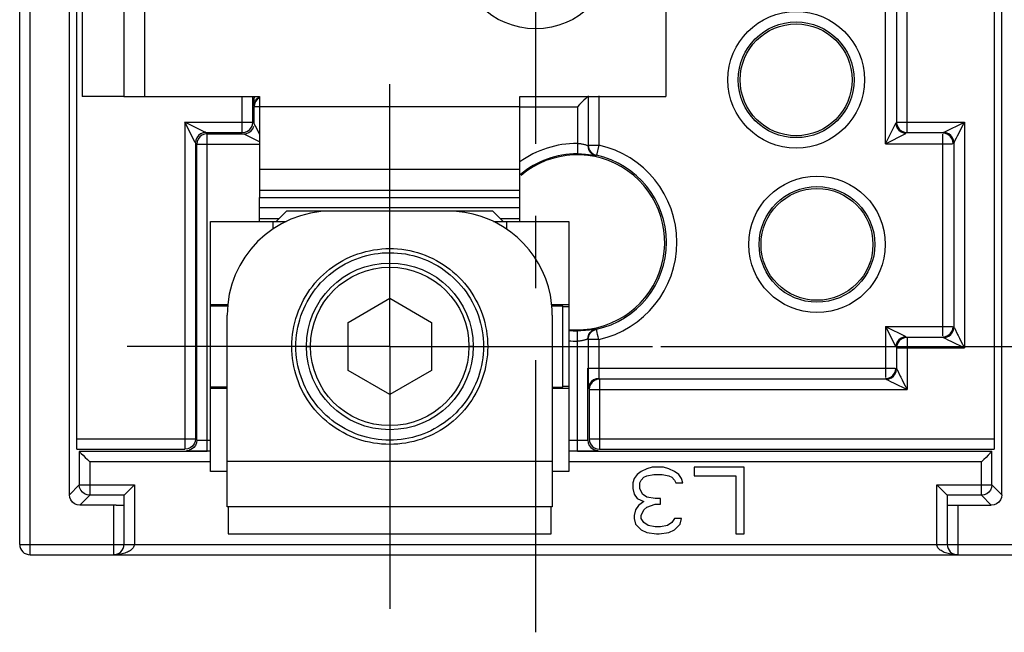
# Model space of a CAD drawing. Units: millimetres. Extents: x 0 to 420, y 0 to 297.
# Drawn here: x 234 to 258, y 173 to 188 of the extents above; entities that cross this region are included whole.
import ezdxf

# ---------------------------------------------------------------- set-up
doc = ezdxf.new("R2010")
doc.units = ezdxf.units.MM
doc.header["$LTSCALE"] = 23.1
doc.linetypes.add('CENTER', pattern=[0.6, 0.375, -0.075, 0.075, -0.075])
doc.layers.get('0').update_dxf_attribs({"linetype": 'CONTINUOUS'})
for name, color, linetype in [('ACHSEN', 7, 'CONTINUOUS'), ('KOERPER', 7, 'CONTINUOUS'), ('MATSCHNITT', 7, 'CONTINUOUS'), ('RADIEN', 7, 'CONTINUOUS'), ('REF_MASSE', 7, 'CONTINUOUS')]:
    doc.layers.add(name, color=color, linetype=linetype)
doc.styles.get("Standard").update_dxf_attribs({"font": 'txt', "width": 0.7})
doc.dimstyles.new('DIMSTYLE_2', dxfattribs={"dimtxt": 3.5, "dimasz": 3.5, "dimexe": 1.5, "dimexo": 0.2, "dimgap": 0.875, "dimtad": 1, "dimdec": 3, "dimlfac": 2, "dimdsep": 46, "dimtxsty": 'STANDARD', "dimblk": '_FILLED', "dimblk1": '_FILLED', "dimblk2": '_FILLED', "dimcen": 0.09, "dimclrt": 5, "dimadec": 0, "dimazin": 0, "dimtp": 0.3, "dimtm": 0.3, "dimtfac": 1, "dimtdec": 3, "dimtofl": 0, "dimtmove": 0, "dimatfit": 3, "dimldrblk": '_FILLED', "dimfxl": 1, "dimtolj": 1, "dimarcsym": 0})

# ---------------------------------------------------------------- blocks, each defined once
blk = doc.blocks.new('_FILLED')
at = {"color": 0, "linetype": 'BYBLOCK'}
blk.add_solid([(0, 0), (-1, 0.1429), (-1, -0.1429)], dxfattribs=at)
blk = doc.blocks.new('*D4')
at = {"layer": 'REF_MASSE', "color": 2, "linetype": 'CONTINUOUS'}
for p, q in [((257.612, 195.808), (270.237, 195.808)), ((268.737, 195.808), (268.737, 187.758)), ((268.737, 179.708), (268.737, 187.758)), ((249.363, 179.708), (270.237, 179.708))]:
    blk.add_line(p, q, dxfattribs=at)
at = {"layer": 'REF_MASSE', "color": 2, "linetype": 'CONTINUOUS', "xscale": 3.5, "yscale": 3.5, "zscale": 3.5}
for p, rotation in [((268.737, 195.808), 90), ((268.737, 179.708), 270)]:
    blk.add_blockref('_FILLED', p, dxfattribs=dict(at, rotation=rotation))
at = {"layer": 'REF_MASSE', "color": 5, "linetype": 'CONTINUOUS', "insert": (264.362, 187.758), "char_height": 3.5, "width": 14.625, "attachment_point": 2, "rotation": 90, "line_spacing_factor": 0.9}
blk.add_mtext('32.5', dxfattribs=at)

msp = doc.modelspace()

# ---------------------------------------------------------------- linework, layer by layer
at = {"color": 7, "linetype": 'CONTINUOUS'}
for p, q in [((235.48383, 220.92094), (235.4873, 185.70684)), ((236.4873, 185.70693), (235.4873, 185.70684)), ((239.73761, 182.70725), (239.73755, 183.28225)), ((245.98761, 182.70787), (245.98755, 183.28287)), ((245.98758, 183.03287), (239.73758, 183.03225)), ((240.3876, 182.95733), (240.13761, 182.70729)), ((245.3376, 182.95781), (240.3876, 182.95733)), ((244.86485, 182.8841), (244.66642, 182.92492)), ((245.05926, 182.82745), (244.86485, 182.8841)), ((245.24835, 182.75522), (245.05926, 182.82745)), ((245.58764, 182.70783), (245.3376, 182.95781)), ((238.5626, 182.70714), (240.37646, 182.70732)), ((238.56319, 176.70714), (238.5626, 182.70714)), ((239.7376, 182.78225), (240.2126, 182.7823)), ((240.31259, 182.70731), (240.3126, 182.67646)), ((245.34351, 182.71204), (245.24835, 182.75522)), ((245.35193, 182.7078), (247.1626, 182.70798)), ((245.51263, 182.78282), (245.9876, 182.78287)), ((247.1626, 182.70798), (247.16318, 176.70798)), ((238.9769, 180.70718), (238.56279, 180.70714)), ((238.56279, 180.68214), (238.97394, 180.68218)), ((241.86282, 180.28655), (242.86277, 180.864)), ((242.86277, 180.864), (243.86282, 180.28675)), ((246.74696, 180.73898), (246.72593, 180.8853)), ((247.16279, 180.70798), (246.75018, 180.70794)), ((246.75259, 180.68294), (247.01279, 180.68297)), ((247.01299, 178.73297), (247.01279, 180.68297)), ((238.96328, 175.85719), (238.96283, 180.45719)), ((246.76283, 180.45795), (246.76328, 175.85795)), ((241.86294, 179.13185), (241.86282, 180.28655)), ((243.86282, 180.28675), (243.86294, 179.13205)), ((242.86299, 178.5546), (241.86294, 179.13185)), ((243.86294, 179.13205), (242.86299, 178.5546)), ((238.963, 178.73218), (238.56299, 178.73214)), ((238.56299, 178.70714), (238.963, 178.70718)), ((246.763, 178.73294), (247.01299, 178.73297)), ((246.763, 178.70794), (247.16299, 178.70798)), ((238.9632, 176.70718), (238.56319, 176.70714)), ((247.16318, 176.70798), (246.7632, 176.70794)), ((246.76328, 175.85795), (238.96328, 175.85719))]:
    msp.add_line(p, q, dxfattribs=at)
at = {"color": 3, "linetype": 'CONTINUOUS'}
for p, q in [((236.48383, 220.92103), (236.4873, 185.70693)), ((249.48676, 191.3079), (249.48731, 185.70821)), ((236.48731, 185.70693), (239.73731, 185.70725)), ((239.73731, 185.70725), (239.73755, 183.28225)), ((245.98731, 185.70787), (249.48731, 185.70821)), ((245.98755, 183.28287), (245.98731, 185.70787)), ((245.98748, 183.95787), (239.73748, 183.95725)), ((239.73755, 183.28225), (245.98755, 183.28287)), ((238.98828, 175.85719), (238.98834, 175.20718)), ((246.73834, 175.20794), (246.73828, 175.85795)), ((238.98834, 175.20718), (246.73834, 175.20794))]:
    msp.add_line(p, q, dxfattribs=at)
at = {"color": 9, "linetype": 'CONTINUOUS'}
for p, q in [((236.98731, 185.70698), (236.98702, 188.7079)), ((245.98734, 185.45787), (239.73734, 185.45725)), ((239.73754, 183.45725), (245.98754, 183.45787)), ((240.0626, 182.70728), (240.06261, 182.52623)), ((245.66259, 182.70783), (245.66261, 182.52683)), ((247.1628, 180.65798), (247.0128, 180.65797)), ((240.8628, 179.70911), (240.96128, 179.70912)), ((244.86296, 179.7095), (244.76448, 179.70949)), ((247.01298, 178.75797), (247.16298, 178.75798)), ((238.96317, 176.95719), (246.76317, 176.95795))]:
    msp.add_line(p, q, dxfattribs=at)
at = {"color": 7, "linetype": 'CONTINUOUS'}
for points in [[(244.66642, 182.92492), (244.46588, 182.9494), (244.26258, 182.95771)], [(245.60583, 182.5663), (245.43096, 182.66802), (245.34351, 182.71204)], [(246.72593, 180.8853), (246.71581, 180.94004), (246.6689, 181.13655), (246.606, 181.32911), (246.52783, 181.51591), (246.43476, 181.69566), (246.32756, 181.86728), (246.2068, 182.02958), (246.07339, 182.18162), (245.92808, 182.32231), (245.77192, 182.45086), (245.60583, 182.5663)], [(242.86313, 177.35757), (242.76582, 177.35959), (242.66899, 177.36559), (242.57273, 177.37554), (242.47683, 177.3895), (242.38077, 177.40759), (242.28555, 177.4296), (242.19231, 177.45525), (242.10016, 177.4848), (242.00805, 177.51862), (241.91748, 177.55613), (241.83002, 177.59668), (241.74436, 177.64084), (241.65918, 177.68934), (241.57619, 177.74113), (241.49739, 177.7949), (241.4207, 177.85216), (241.34381, 177.91471), (241.26939, 177.98037), (241.20014, 178.04679), (241.13372, 178.11621), (241.06786, 178.19108), (241.0051, 178.26845), (240.94775, 178.34559), (240.89417, 178.42437), (240.84346, 178.50572), (240.79578, 178.58975), (240.75069, 178.67772), (240.70924, 178.76724), (240.67275, 178.85538), (240.64004, 178.94508), (240.60999, 179.03948), (240.58371, 179.13505), (240.5622, 179.22827), (240.54472, 179.32218), (240.5307, 179.41961), (240.5206, 179.51758), (240.51473, 179.61327), (240.5129, 179.70899), (240.51507, 179.80686), (240.52118, 179.90464), (240.53115, 180.00024), (240.5451, 180.09523), (240.56321, 180.191), (240.58521, 180.28603), (240.61084, 180.379), (240.64028, 180.47074), (240.67372, 180.56191), (240.71092, 180.65173), (240.75164, 180.73959), (240.79592, 180.82565), (240.84375, 180.90987), (240.89508, 180.99216), (240.94998, 181.07254), (241.00811, 181.15057), (241.06905, 181.22569), (241.13312, 181.29827), (241.20079, 181.36881), (241.27123, 181.43647), (241.34355, 181.5004), (241.41842, 181.56121), (241.49661, 181.61951), (241.57689, 181.67447), (241.65774, 181.7251), (241.74089, 181.77241), (241.82843, 181.81753), (241.91781, 181.85915), (242.00627, 181.89597), (242.09639, 181.92905), (242.1909, 181.95933), (242.28653, 181.98579), (242.37979, 182.00749), (242.47403, 182.02517), (242.57277, 182.03946), (242.67191, 182.0498), (242.76818, 182.05579), (242.86267, 182.05757)], [(240.61288, 179.70908), (240.61455, 179.79901), (240.6202, 179.89062), (240.62995, 179.98492), (240.64345, 180.07891), (240.66021, 180.16886), (240.6808, 180.25797), (240.70592, 180.34926), (240.73468, 180.43956), (240.76618, 180.52583), (240.80128, 180.61059), (240.84095, 180.69617), (240.884, 180.78007), (240.92928, 180.85994), (240.97778, 180.93767), (241.0304, 181.0148), (241.08631, 181.08998), (241.1448, 181.16216), (241.20637, 181.23196), (241.27154, 181.29989), (241.3395, 181.36514), (241.40946, 181.4269), (241.48186, 181.48561), (241.55709, 181.54161), (241.6346, 181.59446), (241.71396, 181.64385), (241.79518, 181.68984), (241.87818, 181.73239), (241.96291, 181.77147), (242.04944, 181.80709), (242.13724, 181.83908), (242.22562, 181.86719), (242.31512, 181.8916), (242.40645, 181.91248), (242.49844, 181.92959), (242.58971, 181.9427), (242.68149, 181.95198), (242.77519, 181.95753), (242.86892, 181.95929), (242.96061, 181.95724), (243.0522, 181.95132), (243.14579, 181.94136), (243.23879, 181.92768), (243.32847, 181.91069), (243.41743, 181.88989), (243.50842, 181.8646), (243.59825, 181.83574), (243.68365, 181.80436), (243.76752, 181.76943), (243.85254, 181.72987), (243.93606, 181.68687), (244.01597, 181.6414), (244.09333, 181.59305), (244.16822, 181.54203), (244.24154, 181.48745), (244.31506, 181.42778), (244.38626, 181.36515), (244.45244, 181.30186), (244.51582, 181.23583), (244.57844, 181.16494), (244.63814, 181.09168), (244.69283, 181.01856), (244.74422, 180.94342), (244.79372, 180.86433), (244.84012, 180.78309), (244.88246, 180.70127), (244.92137, 180.61766), (244.95737, 180.53114), (244.98987, 180.44306), (245.01836, 180.35469), (245.04313, 180.26519), (245.06437, 180.17386), (245.08186, 180.08162), (245.0954, 179.9893), (245.10508, 179.89654), (245.11091, 179.80327), (245.11288, 179.70952)], [(242.86267, 182.05757), (242.95661, 182.05583), (243.0523, 182.04993), (243.1508, 182.03974), (243.24898, 182.02564), (243.34292, 182.00813), (243.43599, 181.98662), (243.53134, 181.96039), (243.62565, 181.93034), (243.71579, 181.89743), (243.80436, 181.86075), (243.89378, 181.8193), (243.98144, 181.7743), (244.06486, 181.72701), (244.14603, 181.67635), (244.2266, 181.62137), (244.30511, 181.56298), (244.3804, 181.50196), (244.45317, 181.43776), (244.52402, 181.36981), (244.59209, 181.29893), (244.65658, 181.22589), (244.71793, 181.15027), (244.77642, 181.07171), (244.83163, 180.99077), (244.88323, 180.9079), (244.93127, 180.82307), (244.97573, 180.73638), (245.01657, 180.6479), (245.05379, 180.55754), (245.0872, 180.46585), (245.11658, 180.37356), (245.14209, 180.2801), (245.16391, 180.18473), (245.18179, 180.08869), (245.1955, 179.99339), (245.20521, 179.89756), (245.21103, 179.79973), (245.2129, 179.70187), (245.21078, 179.60613), (245.20462, 179.5105), (245.19425, 179.41278), (245.17999, 179.31566), (245.16229, 179.22201), (245.14059, 179.12911), (245.11421, 179.03407), (245.0841, 178.94023), (245.05135, 178.85103), (245.01489, 178.76341), (244.97359, 178.67457), (244.92869, 178.58729), (244.88121, 178.50381), (244.83073, 178.42298), (244.77745, 178.34473), (244.72044, 178.26811), (244.6581, 178.19126), (244.59269, 178.11687), (244.52665, 178.04778), (244.45778, 177.98163), (244.38383, 177.91627), (244.30739, 177.85394), (244.231, 177.79676), (244.15247, 177.74301), (244.06982, 177.69125), (243.98492, 177.64273), (243.89938, 177.59844), (243.81196, 177.55774), (243.7215, 177.52008), (243.62942, 177.4861), (243.53708, 177.45632), (243.44358, 177.43044), (243.34814, 177.40824), (243.25178, 177.38997), (243.15534, 177.37583), (243.05846, 177.36572), (242.96105, 177.35963), (242.86313, 177.35757)], [(245.11288, 179.70952), (245.11095, 179.61635), (245.10521, 179.52366), (245.09568, 179.43151), (245.08232, 179.33969), (245.06499, 179.24772), (245.04393, 179.15655), (245.01937, 179.06728), (244.99108, 178.97904), (244.95871, 178.89089), (244.92281, 178.80422), (244.88402, 178.72051), (244.84176, 178.63853), (244.79533, 178.55697), (244.74575, 178.47751), (244.69428, 178.40207), (244.63946, 178.32862), (244.57949, 178.2549), (244.51652, 178.18354), (244.45282, 178.11713), (244.38626, 178.05346), (244.31455, 177.9904), (244.24047, 177.93033), (244.1666, 177.87542), (244.09116, 177.82414), (244.01327, 177.7756), (243.93281, 177.72997), (243.84858, 177.68681), (243.76285, 177.64713), (243.67845, 177.61221), (243.59255, 177.5809), (243.50216, 177.55214), (243.41064, 177.527), (243.32136, 177.50642), (243.23142, 177.48969), (243.1381, 177.47628), (243.04427, 177.46663), (242.95262, 177.46103), (242.86095, 177.4593), (242.7672, 177.4614), (242.67356, 177.46728), (242.58201, 177.47686), (242.49104, 177.49024), (242.39933, 177.50761), (242.30833, 177.52871), (242.21933, 177.55328), (242.1315, 177.58149), (242.04422, 177.61354), (241.95824, 177.64918), (241.87414, 177.68818), (241.79179, 177.7306), (241.71118, 177.7764), (241.63243, 177.82556), (241.55551, 177.87813), (241.48084, 177.93378), (241.40897, 177.99211), (241.3395, 178.05346), (241.27194, 178.11831), (241.20711, 178.18585), (241.14586, 178.25518), (241.08763, 178.32693), (241.03185, 178.40177), (240.97931, 178.47858), (240.93089, 178.55595), (240.88564, 178.63551), (240.8425, 178.71926), (240.80272, 178.80474), (240.76752, 178.88934), (240.73589, 178.97554), (240.70692, 179.06599), (240.68159, 179.15752), (240.66082, 179.24679), (240.6439, 179.33698), (240.63022, 179.43151), (240.62032, 179.52644), (240.61459, 179.61861), (240.61288, 179.70908)]]:
    msp.add_lwpolyline(points, dxfattribs=at)
for centre in [(252.61197, 186.1079), (253.11197, 182.1579)]:
    msp.add_circle(centre, 1.34227, dxfattribs=at)
at = {"color": 9, "linetype": 'CONTINUOUS'}
for radius in [2.00008, 1.90157]:
    msp.add_circle((242.86288, 179.7093), radius, dxfattribs=at)
at = {"color": 7, "linetype": 'CONTINUOUS'}
for centre, radius, start, end in [((247.36197, 182.2079), 2.09882, 264.519409, 130.004253), ((241.46283, 180.45743), 2.5, 90.005622, 180.005622), ((244.26274, 180.4577), 2.50009, 0.005743, 6.459741)]:
    msp.add_arc(centre, radius, start, end, dxfattribs=at)
at = {"layer": 'ACHSEN', "color": 7, "linetype": 'CENTER'}
for q in [(242.8629, 186.00756), (236.56291, 179.70757), (249.16288, 179.70757), (242.8629, 173.40758)]:
    msp.add_line((242.8629, 179.70757), q, dxfattribs=at)
at = {"layer": 'ACHSEN', "color": 3, "linetype": 'CONTINUOUS'}
msp.add_circle((246.36197, 189.2079), 1.875, dxfattribs=at)
at = {"layer": 'KOERPER', "color": 7, "linetype": 'CONTINUOUS'}
for p, q in [((248.8953, 176.70577), (248.7953, 176.63769)), ((249.02864, 176.77386), (248.8953, 176.70577)), ((249.16197, 176.8079), (249.02864, 176.77386)), ((249.42864, 176.8079), (249.16197, 176.8079)), ((249.56197, 176.77386), (249.42864, 176.8079)), ((249.6953, 176.70577), (249.56197, 176.77386)), ((249.7953, 176.63769), (249.6953, 176.70577)), ((251.36197, 176.8079), (250.16197, 176.8079)), ((250.16197, 176.8079), (250.16197, 176.60365)), ((251.36197, 175.2079), (251.36197, 176.8079)), ((248.72864, 176.53556), (248.6953, 176.43343)), ((248.6953, 176.43343), (248.6953, 176.29726)), ((248.7953, 176.63769), (248.72864, 176.53556)), ((248.86197, 176.43343), (248.8953, 176.50152)), ((248.86197, 176.29726), (248.86197, 176.43343)), ((248.8953, 176.50152), (248.96197, 176.5696)), ((248.96197, 176.5696), (249.02864, 176.60365)), ((249.02864, 176.60365), (249.1953, 176.63769)), ((249.1953, 176.63769), (249.3953, 176.63769)), ((249.3953, 176.63769), (249.56197, 176.60365)), ((249.56197, 176.60365), (249.62864, 176.5696)), ((249.62864, 176.5696), (249.6953, 176.50152)), ((249.6953, 176.50152), (249.72864, 176.43343)), ((249.72864, 176.43343), (249.8953, 176.43343)), ((249.86197, 176.53556), (249.7953, 176.63769)), ((249.8953, 176.43343), (249.86197, 176.53556)), ((250.16197, 176.60365), (251.16197, 176.60365)), ((251.16197, 176.60365), (251.16197, 175.2079)), ((248.6953, 176.29726), (248.72864, 176.16109)), ((248.92864, 176.16109), (248.86197, 176.29726)), ((248.72864, 176.16109), (248.7953, 176.05897)), ((248.7953, 176.05897), (248.96197, 175.99088)), ((248.96197, 175.99088), (248.82864, 175.88875)), ((249.02864, 176.09301), (248.92864, 176.16109)), ((249.22864, 176.05897), (249.02864, 176.09301)), ((249.36197, 176.05897), (249.22864, 176.05897)), ((249.36197, 175.9228), (249.36197, 176.05897)), ((248.76197, 175.78663), (248.72864, 175.65046)), ((248.82864, 175.88875), (248.76197, 175.78663)), ((248.8953, 175.65046), (248.96197, 175.78663)), ((248.96197, 175.78663), (249.02864, 175.85471)), ((249.02864, 175.85471), (249.22864, 175.9228)), ((249.22864, 175.9228), (249.36197, 175.9228)), ((248.72864, 175.65046), (248.72864, 175.58237)), ((248.72864, 175.58237), (248.76197, 175.4462)), ((248.8953, 175.58237), (248.8953, 175.65046)), ((248.96197, 175.48024), (248.8953, 175.58237)), ((249.6953, 175.58237), (249.62864, 175.48024)), ((249.86197, 175.58237), (249.6953, 175.58237)), ((249.82864, 175.4462), (249.86197, 175.58237)), ((248.76197, 175.4462), (248.8953, 175.31003)), ((248.8953, 175.31003), (249.02864, 175.24194)), ((249.06197, 175.41216), (248.96197, 175.48024)), ((249.22864, 175.37812), (249.06197, 175.41216)), ((249.36197, 175.37812), (249.22864, 175.37812)), ((249.52864, 175.41216), (249.36197, 175.37812)), ((249.62864, 175.48024), (249.52864, 175.41216)), ((249.56197, 175.24194), (249.6953, 175.31003)), ((249.6953, 175.31003), (249.82864, 175.4462)), ((249.02864, 175.24194), (249.26197, 175.2079)), ((249.26197, 175.2079), (249.32864, 175.2079)), ((249.32864, 175.2079), (249.56197, 175.24194)), ((251.16197, 175.2079), (251.36197, 175.2079))]:
    msp.add_line(p, q, dxfattribs=at)
at = {"layer": 'MATSCHNITT', "color": 7, "linetype": 'CENTER'}
msp.add_line((246.36197, 220.9579), (246.36197, 172.84736), dxfattribs=at)
at = {"layer": 'RADIEN', "color": 7, "linetype": 'CONTINUOUS'}
for p, q in [((233.98697, 174.9579), (233.98697, 225.78519)), ((235.18025, 176.15117), (235.18025, 192.2079)), ((235.35923, 177.42652), (235.35915, 192.2079)), ((257.36479, 192.2079), (257.36471, 177.42652)), ((257.54369, 176.15117), (257.54369, 192.2079)), ((255.0219, 188.34284), (255.0219, 185.09282)), ((239.57704, 185.09282), (239.57704, 185.70725)), ((247.62508, 185.72101), (247.62508, 184.54023)), ((239.60981, 185.06006), (239.60981, 185.46007)), ((238.45203, 184.84283), (239.32705, 184.84283)), ((238.4848, 184.81007), (239.35982, 184.81007)), ((255.27189, 184.84283), (256.14691, 184.84283)), ((238.20204, 184.59284), (238.20204, 177.49282)), ((238.23481, 177.46006), (238.23481, 184.56007)), ((256.3969, 184.59284), (256.3969, 180.17297)), ((247.62508, 179.87558), (247.62509, 179.14941)), ((256.14691, 179.92298), (255.27189, 179.92298)), ((255.0219, 179.67299), (255.0219, 179.17297)), ((247.61413, 177.46006), (247.61413, 179.19046)), ((247.62509, 179.14941), (247.62573, 178.92843)), ((247.62573, 178.92843), (247.62671, 178.80044)), ((247.62671, 178.80044), (247.62766, 178.73433)), ((254.77191, 178.92298), (247.89689, 178.92298)), ((247.6469, 178.67299), (247.6469, 177.49282)), ((235.35978, 177.31711), (235.35923, 177.42652)), ((235.36131, 177.24283), (237.95205, 177.24283)), ((238.4848, 177.18825), (235.41589, 177.18825)), ((235.41589, 177.18825), (235.41589, 176.38681)), ((238.12892, 177.20704), (238.28216, 177.20611)), ((238.28216, 177.20611), (238.56314, 177.20574)), ((247.16315, 177.20574), (247.40499, 177.20575)), ((257.30805, 177.18825), (247.36414, 177.18825)), ((247.40499, 177.20575), (247.62472, 177.20638)), ((247.62472, 177.20638), (247.75257, 177.20736)), ((247.75257, 177.20736), (247.81936, 177.2083)), ((247.85773, 177.20944), (247.86412, 177.21007)), ((247.89689, 177.24283), (257.36263, 177.24283)), ((257.30805, 176.38681), (257.30805, 177.18825)), ((235.61008, 176.99214), (235.66588, 176.93826)), ((257.11194, 176.99405), (257.05806, 176.93826)), ((236.50798, 176.15782), (236.64381, 176.29365)), ((236.64381, 176.29365), (236.68946, 176.3385)), ((236.68946, 176.3385), (236.73697, 176.38681)), ((236.48697, 176.13682), (235.66588, 176.13682)), ((236.48697, 176.13682), (236.48697, 174.9579)), ((257.05806, 176.13682), (256.23697, 176.13682)), ((256.23697, 176.1368), (256.23697, 174.9579)), ((236.30366, 175.90126), (235.43024, 175.90118)), ((236.30366, 175.90126), (236.41344, 175.90182)), ((234.23697, 174.7079), (258.48697, 174.7079))]:
    msp.add_line(p, q, dxfattribs=at)
at = {"layer": 'RADIEN', "color": 9, "linetype": 'CONTINUOUS'}
for p, q in [((234.23697, 174.7079), (234.23697, 205.13589)), ((255.27189, 184.84283), (255.27189, 188.84282)), ((254.75441, 184.57535), (254.75441, 188.55569)), ((239.32705, 184.84283), (239.32705, 185.70721)), ((247.87507, 185.72101), (247.87507, 184.54023)), ((239.73733, 185.46007), (239.60981, 185.46007)), ((239.68303, 185.63684), (239.64331, 185.58506)), ((245.98731, 185.46007), (247.36414, 185.46007)), ((247.36414, 185.46007), (247.36391, 184.33074)), ((237.95205, 185.09282), (239.57704, 185.09282)), ((238.41158, 184.86307), (237.95205, 185.09282)), ((238.19656, 184.60385), (237.95205, 185.09282)), ((237.95205, 185.09282), (237.95205, 177.24283)), ((239.67187, 184.93593), (239.61372, 185.05225)), ((239.7374, 184.80487), (239.67187, 184.93593)), ((255.0219, 185.09282), (256.64689, 185.09282)), ((256.48373, 184.76652), (256.64689, 185.09282)), ((256.64689, 185.09282), (256.64689, 179.67299)), ((238.44104, 184.84831), (238.41158, 184.86307)), ((238.4848, 177.20574), (238.4848, 184.81007)), ((254.75441, 184.57535), (255.24659, 184.82143)), ((256.12941, 179.96012), (256.12941, 184.80569)), ((256.45832, 184.71568), (256.48373, 184.76652)), ((238.24333, 184.62477), (238.23481, 184.56007)), ((238.23481, 184.56007), (239.73743, 184.56007)), ((247.62508, 184.54023), (247.87507, 184.54023)), ((247.87507, 184.54023), (247.82136, 184.29608)), ((254.75441, 184.57535), (256.35975, 184.57535)), ((247.8063, 184.28755), (247.81131, 184.28706)), ((247.81131, 184.28706), (247.82136, 184.29608)), ((247.36414, 177.20574), (247.36391, 180.08507)), ((247.82136, 180.11973), (247.81131, 180.12874)), ((247.82515, 180.11138), (247.82136, 180.11973)), ((254.75441, 180.19046), (256.35975, 180.19046)), ((254.75441, 180.19046), (255.0005, 179.69828)), ((254.75441, 180.19046), (254.75441, 178.96012)), ((247.87507, 179.87558), (247.62508, 179.87558)), ((247.87507, 179.87558), (247.87513, 179.14878)), ((255.27189, 179.92298), (255.27189, 178.67299)), ((256.26975, 179.86155), (256.32059, 179.83614)), ((256.32059, 179.83614), (256.64689, 179.67299)), ((256.56484, 179.83708), (256.64689, 179.67299)), ((255.0219, 179.67299), (256.64689, 179.67299)), ((247.62508, 179.19046), (254.98475, 179.19046)), ((247.87513, 179.14878), (247.8755, 179.08212)), ((247.8755, 179.08212), (247.87599, 179.03714)), ((247.87599, 179.03714), (247.8767, 178.99552)), ((247.89689, 178.92298), (247.89689, 177.24283)), ((254.89475, 178.86155), (254.94559, 178.83614)), ((254.94559, 178.83614), (255.27189, 178.67299)), ((255.18984, 178.83708), (255.27189, 178.67299)), ((247.6469, 178.67299), (255.27189, 178.67299)), ((235.35915, 177.49282), (238.20204, 177.49282)), ((238.35462, 177.45637), (238.41506, 177.4559)), ((238.41506, 177.4559), (238.56311, 177.45573)), ((247.16312, 177.45573), (247.40556, 177.45579)), ((247.40556, 177.45579), (247.47184, 177.45616)), ((247.47184, 177.45616), (247.51664, 177.45664)), ((247.51664, 177.45664), (247.55831, 177.45735)), ((247.6469, 177.49282), (257.36479, 177.49282)), ((238.56319, 176.93826), (235.66588, 176.93826)), ((235.66588, 176.93826), (235.66588, 176.13682)), ((257.05806, 176.93826), (247.1632, 176.93826)), ((257.05806, 176.13682), (257.05806, 176.93826)), ((235.41589, 176.38681), (235.18025, 176.15117)), ((235.41589, 176.38681), (236.73697, 176.38681)), ((236.73697, 176.38681), (236.73697, 174.9579)), ((255.98697, 176.38681), (257.30805, 176.38681)), ((255.98697, 174.9579), (255.98697, 176.38681)), ((257.54369, 176.15117), (257.30805, 176.38681)), ((235.66588, 176.13682), (235.43024, 175.90118)), ((257.2937, 175.90118), (257.05806, 176.13682)), ((236.23697, 175.90118), (236.23697, 174.7079)), ((256.48697, 175.90118), (256.48697, 174.7079)), ((233.98697, 174.9579), (258.73697, 174.9579))]:
    msp.add_line(p, q, dxfattribs=at)
for points in [[(239.59454, 185.47535), (239.59536, 185.51161), (239.59741, 185.54617), (239.60053, 185.57907), (239.60456, 185.61018), (239.60934, 185.63934), (239.61476, 185.66672), (239.62073, 185.69237), (239.62471, 185.70724)], [(239.73731, 185.6776), (239.73481, 185.67657), (239.68303, 185.63684)], [(239.64331, 185.58506), (239.61833, 185.52477), (239.60981, 185.46007)], [(239.32705, 184.84283), (239.39175, 184.85135), (239.45204, 184.87633), (239.50382, 184.91606), (239.54354, 184.96783), (239.56852, 185.02812), (239.57704, 185.09282)], [(239.35982, 184.81007), (239.42452, 184.81859), (239.48481, 184.84356), (239.53658, 184.88329), (239.57631, 184.93507), (239.60129, 184.99536)], [(239.61372, 185.05225), (239.61091, 185.05769), (239.60981, 185.06006)], [(254.75441, 184.57535), (255.0005, 185.06751), (255.00331, 185.07296), (255.0044, 185.07533)], [(255.0044, 185.07533), (255.01293, 185.01063), (255.0379, 184.95034), (255.07763, 184.89856), (255.12941, 184.85884), (255.1897, 184.83386), (255.2544, 184.82534)], [(255.0219, 185.09282), (255.03042, 185.02812), (255.0554, 184.96783), (255.09512, 184.91606), (255.1469, 184.87633), (255.20719, 184.85135), (255.27189, 184.84283)], [(256.14691, 184.84283), (256.15023, 184.84424), (256.1566, 184.84768), (256.16624, 184.85257), (256.64689, 185.09282)], [(238.45203, 184.84283), (238.38734, 184.83431), (238.32705, 184.80934), (238.27528, 184.76961), (238.23555, 184.71784), (238.21057, 184.65755), (238.20204, 184.59284)], [(238.4848, 184.81007), (238.4201, 184.80154), (238.35981, 184.77657), (238.30803, 184.73684), (238.26831, 184.68506), (238.24333, 184.62477)], [(238.45203, 184.84283), (238.44885, 184.84433), (238.44104, 184.84831)], [(239.73742, 184.62127), (239.36763, 184.80616), (239.36218, 184.80897), (239.35982, 184.81007)], [(255.24659, 184.82143), (255.25203, 184.82424), (255.2544, 184.82534)], [(256.3794, 184.57535), (256.37088, 184.64005), (256.34591, 184.70034), (256.30618, 184.75211), (256.2544, 184.79184), (256.19411, 184.81681), (256.12941, 184.82534)], [(256.3969, 184.59284), (256.38838, 184.65753), (256.3634, 184.71782), (256.32367, 184.7696), (256.2719, 184.80933), (256.21161, 184.83431), (256.14691, 184.84283)], [(256.3969, 184.59284), (256.39831, 184.59617), (256.40175, 184.60254), (256.40663, 184.61218), (256.41269, 184.62442), (256.45832, 184.71568)], [(238.20204, 184.59284), (238.20054, 184.59604), (238.19656, 184.60385)], [(247.36414, 184.58073), (247.38147, 184.58047), (247.39931, 184.57967), (247.4175, 184.57833), (247.43609, 184.57642), (247.45501, 184.57388), (247.4742, 184.57074), (247.49354, 184.56695), (247.51279, 184.56262), (247.53171, 184.55774), (247.54987, 184.55259), (247.56685, 184.54728), (247.58209, 184.54221), (247.59503, 184.53768), (247.60507, 184.53411), (247.61163, 184.53209), (247.61413, 184.53141)], [(247.61413, 184.53141), (247.62051, 184.47532), (247.63931, 184.42208), (247.66958, 184.37442)], [(247.36391, 184.33074), (247.39499, 184.33049), (247.42681, 184.32979), (247.4594, 184.3286), (247.49264, 184.3269), (247.52656, 184.32465), (247.56088, 184.32185), (247.59554, 184.31849), (247.62997, 184.31462), (247.66387, 184.3103), (247.69633, 184.3057), (247.72675, 184.301), (247.754, 184.29649)], [(247.66958, 184.37442), (247.70977, 184.33477), (247.75783, 184.30515), (247.81131, 184.28706)], [(247.754, 184.29649), (247.79508, 184.28936), (247.8063, 184.28755)], [(247.79438, 180.12633), (247.74673, 180.11808), (247.72488, 180.1145), (247.7007, 180.11075), (247.67456, 180.10697), (247.64697, 180.10329), (247.61841, 180.09983), (247.58933, 180.09668), (247.56027, 180.0939), (247.53144, 180.09152), (247.5033, 180.08956), (247.47557, 180.08797), (247.44831, 180.08674), (247.42092, 180.08585), (247.39271, 180.08528), (247.36391, 180.08507)], [(247.61413, 179.88439), (247.62051, 179.94049), (247.63931, 179.99372), (247.66958, 180.04138)], [(247.66958, 180.04138), (247.70977, 180.08103), (247.75783, 180.11066), (247.81131, 180.12874)], [(247.81131, 180.12874), (247.80921, 180.12868), (247.80359, 180.12787), (247.79438, 180.12633)], [(247.87507, 179.87558), (247.85956, 179.9369), (247.84869, 179.9955), (247.83764, 180.04621), (247.82881, 180.08585), (247.82515, 180.11138)], [(254.75441, 180.19046), (255.24658, 179.94438), (255.25203, 179.94157), (255.2544, 179.94047)], [(256.12941, 179.94047), (256.19411, 179.94899), (256.2544, 179.97397), (256.30618, 180.01369), (256.34591, 180.06547), (256.37088, 180.12576), (256.3794, 180.19046)], [(256.14691, 179.92298), (256.2116, 179.9315), (256.27189, 179.95647), (256.32367, 179.9962), (256.3634, 180.04797), (256.38837, 180.10826), (256.3969, 180.17297)], [(256.3969, 180.17297), (256.39831, 180.16964), (256.40175, 180.16327), (256.40664, 180.15364), (256.48374, 179.99929)], [(256.48374, 179.99929), (256.49799, 179.97078), (256.51325, 179.94026), (256.52949, 179.90779), (256.56484, 179.83708)], [(247.4901, 179.84812), (247.47386, 179.84501), (247.45775, 179.84233), (247.44202, 179.84012), (247.42653, 179.83834), (247.4113, 179.83695), (247.39599, 179.83595), (247.3802, 179.83533), (247.36414, 179.83508)], [(247.58872, 179.87589), (247.57808, 179.87223), (247.56588, 179.86819), (247.55235, 179.86396), (247.53775, 179.85971), (247.52232, 179.85556), (247.50635, 179.85168), (247.4901, 179.84812)], [(247.61413, 179.88439), (247.61296, 179.88427), (247.60983, 179.88333), (247.60471, 179.88156), (247.58872, 179.87589)], [(255.2544, 179.94047), (255.1897, 179.93195), (255.12941, 179.90697), (255.07763, 179.86724), (255.0379, 179.81547), (255.01293, 179.75518), (255.0044, 179.69048)], [(255.27189, 179.92298), (255.20719, 179.91445), (255.1469, 179.88948), (255.09512, 179.84975), (255.0554, 179.79798), (255.03042, 179.73768), (255.0219, 179.67299)], [(256.14691, 179.92298), (256.15024, 179.92156), (256.15661, 179.91812), (256.16625, 179.91324), (256.17848, 179.90719), (256.26975, 179.86155)], [(255.0005, 179.69828), (255.00331, 179.69284), (255.0044, 179.69048)], [(254.75441, 178.94047), (254.81911, 178.94899), (254.8794, 178.97397), (254.93118, 179.01369), (254.97091, 179.06547), (254.99588, 179.12576), (255.0044, 179.19046)], [(254.77191, 178.92298), (254.8366, 178.9315), (254.89689, 178.95647), (254.94867, 178.9962), (254.9884, 179.04797), (255.01337, 179.10826), (255.0219, 179.17297)], [(255.0219, 179.17297), (255.02331, 179.16964), (255.02675, 179.16327), (255.03164, 179.15364), (255.10874, 178.99929)], [(247.70263, 178.86724), (247.6629, 178.81547), (247.63793, 178.75518), (247.6294, 178.69048)], [(247.89689, 178.92298), (247.83219, 178.91445), (247.7719, 178.88948), (247.72012, 178.84975), (247.6804, 178.79798), (247.65542, 178.73768), (247.6469, 178.67299)], [(247.8794, 178.94047), (247.8147, 178.93195), (247.75441, 178.90697), (247.70263, 178.86724)], [(247.8767, 178.99552), (247.87715, 178.97755), (247.87765, 178.96242), (247.87819, 178.95079), (247.87877, 178.94329), (247.8794, 178.94047)], [(254.77191, 178.92298), (254.77524, 178.92156), (254.78161, 178.91812), (254.79125, 178.91324), (254.80348, 178.90719), (254.89475, 178.86155)], [(255.10874, 178.99929), (255.12299, 178.97078), (255.13825, 178.94026), (255.15449, 178.90779), (255.18984, 178.83708)], [(238.23481, 177.46006), (238.22629, 177.39536), (238.20131, 177.33507), (238.16158, 177.28329)], [(238.23481, 177.46006), (238.23581, 177.4597), (238.23862, 177.45933), (238.24345, 177.45896), (238.25053, 177.45857), (238.26013, 177.45818), (238.27253, 177.45779), (238.28803, 177.4574)], [(238.28803, 177.4574), (238.3068, 177.45703), (238.35462, 177.45637)], [(247.55831, 177.45735), (247.57643, 177.45779), (247.59177, 177.45829), (247.6036, 177.45884), (247.61125, 177.45943), (247.61413, 177.46006)], [(247.61413, 177.46006), (247.62266, 177.39536), (247.64763, 177.33507), (247.68736, 177.28329)], [(238.16158, 177.28329), (238.10981, 177.24356), (238.04952, 177.21859)], [(247.68736, 177.28329), (247.73913, 177.24356), (247.79942, 177.21859)], [(257.30805, 176.38681), (257.29953, 176.32211), (257.27455, 176.26182), (257.23482, 176.21005), (257.18305, 176.17032), (257.12276, 176.14534), (257.05806, 176.13682)], [(236.73697, 174.9579), (236.73436, 174.93462), (236.72885, 174.9131), (236.72028, 174.89366), (236.70915, 174.87568), (236.69596, 174.85867), (236.68055, 174.84252), (236.66297, 174.82699), (236.64322, 174.81215), (236.62131, 174.79798), (236.59728, 174.78456), (236.57117, 174.77195), (236.54297, 174.76019), (236.5127, 174.74935), (236.48025, 174.73949), (236.44556, 174.7307), (236.40856, 174.72309), (236.36918, 174.7168), (236.32744, 174.71203), (236.28338, 174.70898), (236.23697, 174.7079)], [(256.48697, 174.7079), (256.44367, 174.70884), (256.40212, 174.71153), (256.36226, 174.71581), (256.3243, 174.7215), (256.28845, 174.72845), (256.25459, 174.73654), (256.22277, 174.74565), (256.19272, 174.75578), (256.16423, 174.76695), (256.13728, 174.77922), (256.11166, 174.79272), (256.08778, 174.80736), (256.06589, 174.82309), (256.04622, 174.83984), (256.02905, 174.85749), (256.01454, 174.876), (256.0029, 174.89517), (255.99431, 174.91517), (255.98903, 174.93616), (255.98697, 174.9579)]]:
    msp.add_lwpolyline(points, dxfattribs=at)
at = {"layer": 'RADIEN', "color": 7, "linetype": 'CONTINUOUS'}
for points in [[(239.59454, 185.47535), (239.59553, 185.49334), (239.59774, 185.51055), (239.60101, 185.5269), (239.6052, 185.54236), (239.61013, 185.55684), (239.6157, 185.57044), (239.62181, 185.58317), (239.62843, 185.59521), (239.63557, 185.60666), (239.64328, 185.61767), (239.65163, 185.62833), (239.66075, 185.63876), (239.67076, 185.64899), (239.68183, 185.65908), (239.69409, 185.66897), (239.7079, 185.67873), (239.72348, 185.6882), (239.73731, 185.69526)], [(247.61413, 185.71007), (247.6008, 185.69284), (247.56755, 185.66349), (247.52308, 185.61979), (247.47244, 185.56837), (247.41802, 185.51587), (247.36414, 185.46007)], [(247.62508, 184.54023), (247.63165, 184.48335), (247.65013, 184.43117), (247.67992, 184.38399), (247.72024, 184.34397), (247.76831, 184.31418), (247.82136, 184.29608)], [(247.62508, 179.87558), (247.63165, 179.93245), (247.65013, 179.98463), (247.67992, 180.0318), (247.72023, 180.07184), (247.7683, 180.10163), (247.82136, 180.11973)], [(247.62766, 178.73433), (247.6282, 178.71109), (247.62878, 178.69668)], [(238.20204, 177.49282), (238.19406, 177.43016), (238.17007, 177.37051), (238.13067, 177.31793), (238.07842, 177.27713), (238.01754, 177.25156), (237.95205, 177.24283)], [(247.6469, 177.49282), (247.65488, 177.43016), (247.67887, 177.37051), (247.71827, 177.31793), (247.77052, 177.27713), (247.8314, 177.25156), (247.89689, 177.24283)], [(257.36471, 177.42652), (257.36416, 177.31711), (257.36371, 177.27704), (257.36321, 177.25279), (257.36263, 177.24283)], [(235.36131, 177.24283), (235.36073, 177.25279), (235.36023, 177.27704), (235.35978, 177.31711)], [(235.41589, 177.18825), (235.43311, 177.17491), (235.46247, 177.14167), (235.50617, 177.0972), (235.55758, 177.04656), (235.61008, 176.99214)], [(237.98482, 177.21007), (237.98661, 177.20971), (237.99246, 177.20934), (238.0021, 177.20896), (238.0163, 177.20858), (238.03553, 177.20819), (238.06035, 177.2078), (238.12892, 177.20704)], [(247.81936, 177.2083), (247.84303, 177.20885), (247.85773, 177.20944)], [(257.30805, 177.18825), (257.29471, 177.17103), (257.26147, 177.14167), (257.217, 177.09797), (257.16636, 177.04656), (257.11194, 176.99405)], [(235.66588, 176.13682), (235.60322, 176.14481), (235.54357, 176.1688), (235.49099, 176.2082), (235.45019, 176.26044), (235.42462, 176.32133), (235.41589, 176.38681)], [(255.98697, 176.38681), (256.03451, 176.33847), (256.08024, 176.29354)], [(256.08024, 176.29354), (256.21606, 176.15773), (256.23158, 176.14286), (256.23697, 176.1368)], [(235.43024, 175.90118), (235.36355, 175.91067), (235.30524, 175.93467), (235.25377, 175.9747), (235.21374, 176.02617), (235.18974, 176.08448), (235.18025, 176.15117)], [(236.48697, 176.1368), (236.49238, 176.14288), (236.50798, 176.15782)], [(257.54369, 176.15117), (257.5342, 176.08448), (257.5102, 176.02617), (257.47017, 175.9747), (257.4187, 175.93467), (257.36039, 175.91067), (257.2937, 175.90118)], [(236.41344, 175.90182), (236.45348, 175.90227), (236.47747, 175.90278), (236.48697, 175.90336)], [(256.23697, 175.90336), (256.24647, 175.90278), (256.27046, 175.90227), (256.3105, 175.90182), (256.36197, 175.90147), (257.2937, 175.90118)]]:
    msp.add_lwpolyline(points, dxfattribs=at)
at = {"layer": 'RADIEN', "color": 9, "linetype": 'CONTINUOUS'}
for centre in [(252.61197, 186.1079), (253.11197, 182.1579)]:
    msp.add_circle(centre, 1.6381, dxfattribs=at)
at = {"layer": 'RADIEN', "color": 7, "linetype": 'CONTINUOUS'}
for centre in [(252.61197, 186.1079), (253.11197, 182.1579)]:
    msp.add_circle(centre, 1.38811, dxfattribs=at)
at = {"layer": 'RADIEN', "color": 9, "linetype": 'CONTINUOUS'}
for radius, start, end in [(2.37283, 89.947549, 125.600998), (2.3881, 282.407134, 77.592866), (2.12284, 129.97086, 130.461778), (2.12284, 264.571047, 264.598802), (2.37283, 265.126293, 270.052451)]:
    msp.add_arc((247.36197, 182.2079), radius, start, end, dxfattribs=at)
at = {"layer": 'RADIEN', "color": 7, "linetype": 'CONTINUOUS'}
for centre, radius, start, end in [((247.36197, 182.2079), 2.12283, 89.947549, 129.97086), ((247.36197, 182.2079), 2.1381, 282.407134, 77.592865), ((247.36197, 182.2079), 2.12283, 264.598802, 270.05245), ((234.23697, 174.9579), 0.25, 180, 270), ((236.23697, 174.9579), 0.25, 270, 360), ((256.48697, 174.9579), 0.25, 180, 270)]:
    msp.add_arc(centre, radius, start, end, dxfattribs=at)

# ---------------------------------------------------------------- dimensions: what is measured, and where the dimension line sits
at = {"layer": 'REF_MASSE', "color": 2, "linetype": 'CONTINUOUS'}
dim = msp.add_linear_dim(base=(268.73697, 179.70757), p1=(257.41196, 195.80791), p2=(249.16288, 179.70757), angle=270, text='32.5', dimstyle='DIMSTYLE_2', dxfattribs=at)
dim.commit()
dim.dimension.update_dxf_attribs({"geometry": '*D4', "text_midpoint": (268.73697, 187.75774), "dimtype": 160})

doc.saveas('drawing.dxf')
